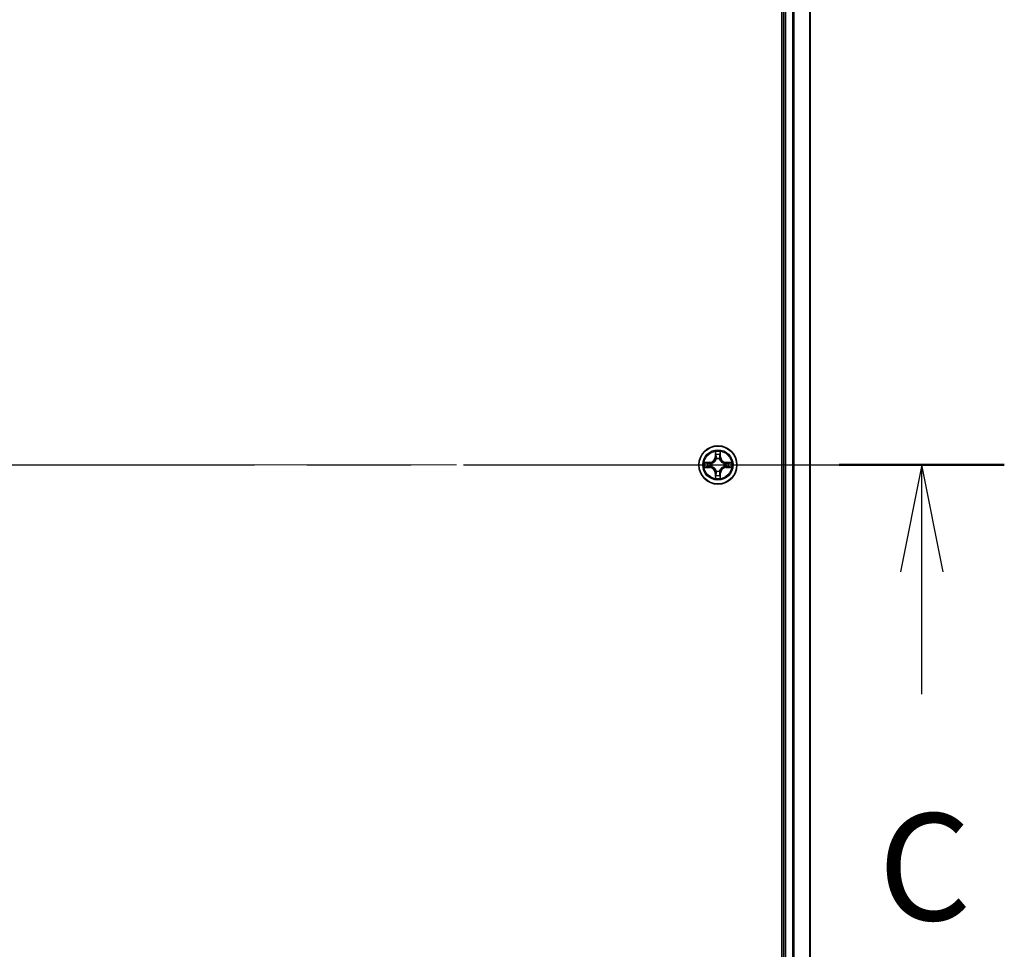
# Model space of a CAD drawing. Units: millimetres. Extents: x 36 to 10458, y 20 to 1846.
# Drawn here: x 2146 to 2295, y 1407 to 1549 of the extents above; entities that cross this region are included whole.
import ezdxf

# ---------------------------------------------------------------- set-up
doc = ezdxf.new("R2010")
doc.units = ezdxf.units.MM
doc.header["$LTSCALE"] = 2.5
doc.linetypes.add('CHAIN', pattern=[0.3543, 0.2362, -0.0295, 0.0591, -0.0295])
for name, color, linetype, lineweight in [('Centerline (ISO)', 131, 'Continuous', 18), ('Section Line (ISO)', 7, 'CHAIN', 25), ('Visible (ISO)', 7, 'Continuous', 35), ('Visible Narrow (ISO)', 7, 'Continuous', 25)]:
    doc.layers.add(name, color=color, linetype=linetype, lineweight=lineweight)
doc.styles.add('Note Text (TK)', font='MS PGothic.ttf')

# ---------------------------------------------------------------- blocks, each defined once
blk = doc.blocks.new('2dTransSection2')
at = {"layer": 'Section Line (ISO)', "linetype": 'CHAIN', "ltscale": 16.540592}
blk.add_line((124.205, 232.754), (210.11, 232.754), dxfattribs=at)
at = {"layer": 'Section Line (ISO)', "linetype": 'Continuous', "lineweight": 50}
blk.add_line((206.25, 232.754), (210.11, 232.754), dxfattribs=at)
at = {"layer": 'Section Line (ISO)', "linetype": 'Continuous'}
for p, q in [((208.18, 232.754), (207.68, 230.254)), ((208.18, 230.254), (208.18, 232.754)), ((208.68, 230.254), (208.18, 232.754)), ((208.18, 227.394), (208.18, 230.254))]:
    blk.add_line(p, q, dxfattribs=at)
at = {"layer": 'Section Line (ISO)', "insert": (207.161, 221.321), "char_height": 2.5, "attachment_point": 7, "style": 'Note Text (TK)'}
blk.add_mtext('C', dxfattribs=at)

msp = doc.modelspace()

# ---------------------------------------------------------------- linework, layer by layer
at = {"layer": 'Centerline (ISO)', "linetype": 'CHAIN', "ltscale": 23.990969}
msp.add_line((1751.4996, 1480.8996), (2281.8605, 1480.8996), dxfattribs=at)
at = {"layer": 'Visible (ISO)'}
for p, q in [((2261.3801, 1675.8996), (2261.3801, 1285.8996)), ((2261.6801, 1670.8996), (2261.6801, 1290.8996)), ((2265.6801, 1290.8996), (2265.6801, 1670.8996))]:
    msp.add_line(p, q, dxfattribs=at)
msp.add_circle((2251.6801, 1480.8996), 2.9, dxfattribs=at)
at = {"layer": 'Visible Narrow (ISO)'}
for p, q in [((2261.9801, 1290.8996), (2261.9801, 1670.8996)), ((2263.0396, 1670.8996), (2263.0396, 1290.8996)), ((2263.27, 1290.8996), (2263.27, 1670.8996)), ((2265.6105, 1670.8996), (2265.6105, 1290.8996)), ((2251.2896, 1482.9223), (2251.276, 1482.1428)), ((2251.3258, 1482.1419), (2251.276, 1482.1428)), ((2251.3258, 1482.1419), (2251.3344, 1482.6319)), ((2251.3258, 1482.1419), (2251.3985, 1482.1406)), ((2251.439, 1481.8158), (2251.4335, 1481.8365)), ((2251.9266, 1481.8365), (2251.9212, 1481.8158)), ((2252.0343, 1482.1419), (2251.9617, 1482.1406)), ((2252.0258, 1482.6319), (2252.0343, 1482.1419)), ((2252.0343, 1482.1419), (2252.0841, 1482.1428)), ((2252.0841, 1482.1428), (2252.0705, 1482.9223)), ((2250.4369, 1481.3036), (2249.6573, 1481.29)), ((2249.6573, 1480.5091), (2250.4369, 1480.4955)), ((2249.9477, 1481.2452), (2250.4377, 1481.2538)), ((2250.4377, 1480.5453), (2249.9477, 1480.5539)), ((2250.4377, 1481.2538), (2250.4369, 1481.3036)), ((2250.4377, 1480.5453), (2250.4369, 1480.4955)), ((2250.4377, 1481.2538), (2250.439, 1481.1812)), ((2250.4377, 1480.5453), (2250.439, 1480.6179)), ((2250.7432, 1481.1461), (2250.7638, 1481.1407)), ((2250.7638, 1480.6585), (2250.7432, 1480.653)), ((2252.5964, 1481.1407), (2252.617, 1481.1461)), ((2252.617, 1480.653), (2252.5964, 1480.6585)), ((2252.9224, 1481.2538), (2252.9211, 1481.1812)), ((2252.9224, 1480.5453), (2252.9211, 1480.6179)), ((2252.9224, 1481.2538), (2252.9233, 1481.3036)), ((2252.9224, 1481.2538), (2253.4125, 1481.2452)), ((2253.4125, 1480.5539), (2252.9224, 1480.5453)), ((2252.9224, 1480.5453), (2252.9233, 1480.4955)), ((2253.7028, 1481.29), (2252.9233, 1481.3036)), ((2252.9233, 1480.4955), (2253.7028, 1480.5091)), ((2251.3258, 1479.6572), (2251.276, 1479.6564)), ((2251.276, 1479.6564), (2251.2896, 1478.8768)), ((2251.3258, 1479.6572), (2251.3985, 1479.6585)), ((2251.3344, 1479.1672), (2251.3258, 1479.6572)), ((2251.4335, 1479.9626), (2251.439, 1479.9833)), ((2251.9212, 1479.9833), (2251.9266, 1479.9626)), ((2252.0343, 1479.6572), (2251.9617, 1479.6585)), ((2252.0343, 1479.6572), (2252.0258, 1479.1672)), ((2252.0343, 1479.6572), (2252.0841, 1479.6564)), ((2252.0705, 1478.8768), (2252.0841, 1479.6564))]:
    msp.add_line(p, q, dxfattribs=at)
for radius in [2.8677, 2.3092, 2.1415]:
    msp.add_circle((2251.6801, 1480.8996), radius, dxfattribs=at)
for centre, radius, start, end in [((2250.422, 1482.1577), 0.8542, 271, 359), ((2250.422, 1482.1577), 0.904, 271, 359), ((2251.6801, 1480.8996), 2.0601, 79.074582, 100.925418), ((2251.6801, 1480.8996), 1.6122, 79.692479, 100.307521), ((2251.6801, 1480.8996), 0.9688, 75.258044, 104.741956), ((2251.6801, 1480.8996), 0.9475, 75.258044, 104.741956), ((2252.9382, 1482.1577), 0.904, 181, 269), ((2252.9382, 1482.1577), 0.8542, 181, 269), ((2251.6801, 1480.8996), 2.0601, 169.074582, 190.925418), ((2251.6801, 1480.8996), 1.6122, 169.692479, 190.307521), ((2250.422, 1479.6414), 0.8542, 1, 89), ((2250.422, 1479.6414), 0.904, 1, 89), ((2251.6801, 1480.8996), 0.9688, 165.258044, 194.741956), ((2251.6801, 1480.8996), 0.9475, 165.258044, 194.741956), ((2252.9382, 1479.6414), 0.904, 91, 179), ((2252.9382, 1479.6414), 0.8542, 91, 179), ((2251.6801, 1480.8996), 0.9475, 345.258044, 14.741956), ((2251.6801, 1480.8996), 0.9688, 345.258044, 14.741956), ((2251.6801, 1480.8996), 1.6122, 349.692479, 10.307521), ((2251.6801, 1480.8996), 2.0601, 349.074582, 10.925418), ((2251.6801, 1480.8996), 2.0601, 259.074582, 280.925418), ((2251.6801, 1480.8996), 1.6122, 259.692479, 280.307521), ((2251.6801, 1480.8996), 0.9688, 255.258044, 284.741956), ((2251.6801, 1480.8996), 0.9475, 255.258044, 284.741956)]:
    msp.add_arc(centre, radius, start, end, dxfattribs=at)
for centre, major_axis, ratio, start_param, end_param in [((2251.3842, 1482.6311), (-0.05, -0.002), 0.54850665, 4.7835784, 6.17876057), ((2251.3996, 1482.4416), (-0.0494, -0.008), 0.89574018, 4.73044269, 6.08586581), ((2251.4449, 1481.7931), (-0.0492, 0.0091), 0.87684642, 5.10328313, 6.10089396), ((2251.4449, 1481.7931), (-0.0477, 0.0149), 0.41070123, 4.96449783, 6.18744952), ((2251.4483, 1482.1397), (-0.0494, -0.008), 0.89572054, 4.73483766, 6.08588361), ((2251.9119, 1482.1397), (0.0494, -0.008), 0.89572054, 0.1973017, 1.54834765), ((2251.9152, 1481.7931), (0.0477, 0.0149), 0.41070123, 0.09573579, 1.31868747), ((2251.9152, 1481.7931), (0.0492, 0.0091), 0.87684641, 0.18229136, 1.17990219), ((2251.9605, 1482.4416), (0.0494, -0.008), 0.89574018, 0.19731949, 1.55274262), ((2251.976, 1482.6311), (0.05, -0.002), 0.54850665, 0.10442473, 1.4996069), ((2249.9486, 1481.1954), (0.002, 0.05), 0.54850665, 0.10442473, 1.4996069), ((2249.9486, 1480.6037), (0.002, -0.05), 0.54850665, 4.7835784, 6.17876057), ((2250.138, 1481.18), (0.008, 0.0494), 0.89574018, 0.19731949, 1.55274262), ((2250.138, 1480.6191), (0.008, -0.0494), 0.89574018, 4.73044269, 6.08586581), ((2250.4399, 1481.1314), (0.008, 0.0494), 0.89572054, 0.1973017, 1.54834765), ((2250.4399, 1480.6677), (0.008, -0.0494), 0.89572054, 4.73483766, 6.08588361), ((2250.7865, 1481.1347), (-0.0091, 0.0492), 0.87684641, 0.18229136, 1.17990219), ((2250.7865, 1480.6644), (-0.0091, -0.0492), 0.87684642, 5.10328313, 6.10089396), ((2250.7865, 1481.1347), (-0.0149, 0.0477), 0.41070123, 0.09573579, 1.31868747), ((2250.7865, 1480.6644), (-0.0149, -0.0477), 0.41070123, 4.96449783, 6.18744952), ((2252.5737, 1481.1347), (0.0091, 0.0492), 0.87684642, 5.10328313, 6.10089396), ((2252.5737, 1481.1347), (0.0149, 0.0477), 0.41070123, 4.96449783, 6.18744952), ((2252.5737, 1480.6644), (0.0149, -0.0477), 0.41070123, 0.09573579, 1.31868747), ((2252.5737, 1480.6644), (0.0091, -0.0492), 0.87684641, 0.18229136, 1.17990219), ((2252.9203, 1481.1314), (-0.008, 0.0494), 0.89572054, 4.73483766, 6.08588361), ((2252.9203, 1480.6677), (-0.008, -0.0494), 0.89572054, 0.1973017, 1.54834765), ((2253.2222, 1481.18), (-0.008, 0.0494), 0.89574018, 4.73044269, 6.08586581), ((2253.2222, 1480.6191), (-0.008, -0.0494), 0.89574018, 0.19731949, 1.55274262), ((2253.4116, 1481.1954), (-0.002, 0.05), 0.54850665, 4.7835784, 6.17876057), ((2253.4116, 1480.6037), (-0.002, -0.05), 0.54850665, 0.10442473, 1.4996069), ((2251.3842, 1479.168), (-0.05, 0.002), 0.54850665, 0.10442473, 1.4996069), ((2251.3996, 1479.3575), (-0.0494, 0.008), 0.89574018, 0.19731949, 1.55274262), ((2251.4449, 1480.006), (-0.0492, -0.0091), 0.87684641, 0.18229136, 1.17990219), ((2251.4449, 1480.006), (-0.0477, -0.0149), 0.41070123, 0.09573579, 1.31868747), ((2251.4483, 1479.6594), (-0.0494, 0.008), 0.89572054, 0.1973017, 1.54834765), ((2251.9119, 1479.6594), (0.0494, 0.008), 0.89572054, 4.73483766, 6.08588361), ((2251.9152, 1480.006), (0.0477, -0.0149), 0.41070123, 4.96449783, 6.18744952), ((2251.9152, 1480.006), (0.0492, -0.0091), 0.87684642, 5.10328313, 6.10089396), ((2251.9605, 1479.3575), (0.0494, 0.008), 0.89574018, 4.73044269, 6.08586581), ((2251.976, 1479.168), (0.05, 0.002), 0.54850665, 4.7835784, 6.17876057)]:
    msp.add_ellipse(centre, major_axis=major_axis, ratio=ratio, start_param=start_param, end_param=end_param, dxfattribs=at)
for points, knots in [([(2251.3795, 1482.6583), (2251.3792, 1482.6733), (2251.3771, 1482.6888), (2251.3685, 1482.7298), (2251.3604, 1482.7554), (2251.3423, 1482.8041), (2251.3326, 1482.8271), (2251.3118, 1482.8743), (2251.3007, 1482.8984), (2251.2896, 1482.9223)], [0, 0, 0, 0, 0.0059340385, 0.0059340385, 0.0154285, 0.0154285, 0.0237449879, 0.0237449879, 0.0323943032, 0.0323943032, 0.0323943032, 0.0323943032]), ([(2251.2896, 1482.9223), (2251.2952, 1482.896), (2251.3007, 1482.8694), (2251.3111, 1482.8175), (2251.3159, 1482.7922), (2251.3249, 1482.7386), (2251.329, 1482.7104), (2251.3332, 1482.6655), (2251.3342, 1482.6485), (2251.3344, 1482.6319)], [-0.0323943032, -0.0323943032, -0.0323943032, -0.0323943032, -0.0237449879, -0.0237449879, -0.0154285, -0.0154285, -0.0059340385, -0.0059340385, 0, 0, 0, 0]), ([(2251.3344, 1482.6319), (2251.336, 1482.5916), (2251.3381, 1482.5547), (2251.3433, 1482.4908), (2251.3464, 1482.4637), (2251.3498, 1482.4425)], [0, 0, 0, 0, 0.014491423, 0.014491423, 0.0289828459, 0.0289828459, 0.0289828459, 0.0289828459]), ([(2251.3498, 1482.4425), (2251.3579, 1482.3922), (2251.366, 1482.3419), (2251.3822, 1482.2413), (2251.3903, 1482.1909), (2251.3985, 1482.1406)], [0, 0, 0, 0, 0.0343899271, 0.0343899271, 0.0687798542, 0.0687798542, 0.0687798542, 0.0687798542]), ([(2251.3916, 1482.4857), (2251.3885, 1482.505), (2251.386, 1482.5297), (2251.3819, 1482.5879), (2251.3804, 1482.6215), (2251.3795, 1482.6583)], [-0.0289828459, -0.0289828459, -0.0289828459, -0.0289828459, -0.014491423, -0.014491423, 0, 0, 0, 0]), ([(2251.44, 1482.1838), (2251.432, 1482.2341), (2251.4239, 1482.2844), (2251.4078, 1482.3851), (2251.3997, 1482.4354), (2251.3916, 1482.4857)], [-0.0687798542, -0.0687798542, -0.0687798542, -0.0687798542, -0.0343899271, -0.0343899271, 0, 0, 0, 0]), ([(2251.3985, 1482.1406), (2251.4101, 1482.0722), (2251.4147, 1482.0025), (2251.4096, 1481.8914), (2251.4053, 1481.8511), (2251.398, 1481.8099)], [0, 0, 0, 0, 0.0491206273, 0.0491206273, 0.0764653604, 0.0764653604, 0.0764653604, 0.0764653604]), ([(2251.4335, 1481.8365), (2251.4424, 1481.8798), (2251.4478, 1481.9221), (2251.4554, 1482.0387), (2251.4515, 1482.1119), (2251.44, 1482.1838)], [-0.0764653604, -0.0764653604, -0.0764653604, -0.0764653604, -0.0491206273, -0.0491206273, 0, 0, 0, 0]), ([(2251.9201, 1482.1838), (2251.9086, 1482.1119), (2251.9048, 1482.0387), (2251.9124, 1481.9221), (2251.9178, 1481.8798), (2251.9266, 1481.8365)], [-0.0982412545, -0.0982412545, -0.0982412545, -0.0982412545, -0.0491206273, -0.0491206273, -0.0217758941, -0.0217758941, -0.0217758941, -0.0217758941]), ([(2251.9685, 1482.4857), (2251.9605, 1482.4354), (2251.9524, 1482.3851), (2251.9362, 1482.2844), (2251.9282, 1482.2341), (2251.9201, 1482.1838)], [-0.0687798542, -0.0687798542, -0.0687798542, -0.0687798542, -0.0343899271, -0.0343899271, 0, 0, 0, 0]), ([(2251.9621, 1481.8099), (2251.9549, 1481.8511), (2251.9506, 1481.8914), (2251.9455, 1482.0025), (2251.95, 1482.0722), (2251.9617, 1482.1406)], [0.0217758941, 0.0217758941, 0.0217758941, 0.0217758941, 0.0491206273, 0.0491206273, 0.0982412545, 0.0982412545, 0.0982412545, 0.0982412545]), ([(2251.9617, 1482.1406), (2251.9698, 1482.1909), (2251.9779, 1482.2413), (2251.9941, 1482.3419), (2252.0022, 1482.3922), (2252.0103, 1482.4425)], [0, 0, 0, 0, 0.0343899271, 0.0343899271, 0.0687798542, 0.0687798542, 0.0687798542, 0.0687798542]), ([(2251.9806, 1482.6583), (2251.9797, 1482.6217), (2251.9782, 1482.5883), (2251.9742, 1482.53), (2251.9716, 1482.5051), (2251.9685, 1482.4857)], [-0.0289828459, -0.0289828459, -0.0289828459, -0.0289828459, -0.0145850634, -0.0145850634, 0, 0, 0, 0]), ([(2252.0705, 1482.9223), (2252.0571, 1482.8931), (2252.0434, 1482.8637), (2252.0148, 1482.7972), (2252.0005, 1482.7604), (2251.9851, 1482.7018), (2251.9811, 1482.6796), (2251.9806, 1482.6583)], [-0.0003383294, -0.0003383294, -0.0003383294, -0.0003383294, 0.0102009359, 0.0102009359, 0.0236501899, 0.0236501899, 0.0320559737, 0.0320559737, 0.0320559737, 0.0320559737]), ([(2252.0103, 1482.4425), (2252.0138, 1482.4639), (2252.0168, 1482.4912), (2252.022, 1482.5552), (2252.0242, 1482.5918), (2252.0258, 1482.6319)], [0, 0, 0, 0, 0.0145850634, 0.0145850634, 0.0289828459, 0.0289828459, 0.0289828459, 0.0289828459]), ([(2252.0258, 1482.6319), (2252.026, 1482.6553), (2252.028, 1482.6797), (2252.0356, 1482.7442), (2252.0427, 1482.7846), (2252.057, 1482.8578), (2252.0638, 1482.8902), (2252.0705, 1482.9223)], [-0.0320559737, -0.0320559737, -0.0320559737, -0.0320559737, -0.0236501899, -0.0236501899, -0.0102009359, -0.0102009359, 0.0003383294, 0.0003383294, 0.0003383294, 0.0003383294]), ([(2249.9477, 1481.2452), (2249.9243, 1481.2455), (2249.8999, 1481.2475), (2249.8355, 1481.2551), (2249.795, 1481.2622), (2249.7218, 1481.2764), (2249.6894, 1481.2833), (2249.6573, 1481.29)], [-0.0320559737, -0.0320559737, -0.0320559737, -0.0320559737, -0.0236501899, -0.0236501899, -0.0102009359, -0.0102009359, 0.0003383294, 0.0003383294, 0.0003383294, 0.0003383294]), ([(2249.6573, 1481.29), (2249.6865, 1481.2765), (2249.7159, 1481.2629), (2249.7825, 1481.2343), (2249.8192, 1481.22), (2249.8778, 1481.2046), (2249.9, 1481.2006), (2249.9214, 1481.2001)], [-0.0003383294, -0.0003383294, -0.0003383294, -0.0003383294, 0.0102009359, 0.0102009359, 0.0236501899, 0.0236501899, 0.0320559737, 0.0320559737, 0.0320559737, 0.0320559737]), ([(2249.9214, 1480.599), (2249.9063, 1480.5986), (2249.8908, 1480.5965), (2249.8499, 1480.588), (2249.8242, 1480.5799), (2249.7756, 1480.5618), (2249.7525, 1480.5521), (2249.7054, 1480.5313), (2249.6813, 1480.5202), (2249.6573, 1480.5091)], [0, 0, 0, 0, 0.0059340385, 0.0059340385, 0.0154285, 0.0154285, 0.0237449879, 0.0237449879, 0.0323943032, 0.0323943032, 0.0323943032, 0.0323943032]), ([(2249.6573, 1480.5091), (2249.6837, 1480.5146), (2249.7102, 1480.5202), (2249.7621, 1480.5306), (2249.7875, 1480.5354), (2249.841, 1480.5444), (2249.8692, 1480.5484), (2249.9142, 1480.5526), (2249.9312, 1480.5537), (2249.9477, 1480.5539)], [-0.0323943032, -0.0323943032, -0.0323943032, -0.0323943032, -0.0237449879, -0.0237449879, -0.0154285, -0.0154285, -0.0059340385, -0.0059340385, 0, 0, 0, 0]), ([(2249.9214, 1481.2001), (2249.9579, 1481.1992), (2249.9913, 1481.1977), (2250.0496, 1481.1937), (2250.0745, 1481.1911), (2250.0939, 1481.188)], [-0.0289828459, -0.0289828459, -0.0289828459, -0.0289828459, -0.0145850634, -0.0145850634, 0, 0, 0, 0]), ([(2250.0939, 1480.6111), (2250.0746, 1480.608), (2250.05, 1480.6055), (2249.9917, 1480.6014), (2249.9581, 1480.5999), (2249.9214, 1480.599)], [-0.0289828459, -0.0289828459, -0.0289828459, -0.0289828459, -0.014491423, -0.014491423, 0, 0, 0, 0]), ([(2250.1371, 1481.2298), (2250.1158, 1481.2332), (2250.0885, 1481.2363), (2250.0244, 1481.2415), (2249.9878, 1481.2436), (2249.9477, 1481.2452)], [0, 0, 0, 0, 0.0145850634, 0.0145850634, 0.0289828459, 0.0289828459, 0.0289828459, 0.0289828459]), ([(2249.9477, 1480.5539), (2249.988, 1480.5555), (2250.0249, 1480.5576), (2250.0888, 1480.5628), (2250.1159, 1480.5659), (2250.1371, 1480.5693)], [0, 0, 0, 0, 0.014491423, 0.014491423, 0.0289828459, 0.0289828459, 0.0289828459, 0.0289828459]), ([(2250.0939, 1481.188), (2250.1442, 1481.1799), (2250.1946, 1481.1719), (2250.2952, 1481.1557), (2250.3455, 1481.1477), (2250.3959, 1481.1396)], [-0.0687798542, -0.0687798542, -0.0687798542, -0.0687798542, -0.0343899271, -0.0343899271, 0, 0, 0, 0]), ([(2250.3959, 1480.6595), (2250.3455, 1480.6514), (2250.2952, 1480.6434), (2250.1946, 1480.6272), (2250.1442, 1480.6192), (2250.0939, 1480.6111)], [-0.0687798542, -0.0687798542, -0.0687798542, -0.0687798542, -0.0343899271, -0.0343899271, 0, 0, 0, 0]), ([(2250.439, 1481.1812), (2250.3887, 1481.1893), (2250.3384, 1481.1974), (2250.2377, 1481.2136), (2250.1874, 1481.2217), (2250.1371, 1481.2298)], [0, 0, 0, 0, 0.0343899271, 0.0343899271, 0.0687798542, 0.0687798542, 0.0687798542, 0.0687798542]), ([(2250.1371, 1480.5693), (2250.1874, 1480.5774), (2250.2377, 1480.5855), (2250.3384, 1480.6017), (2250.3887, 1480.6098), (2250.439, 1480.6179)], [0, 0, 0, 0, 0.0343899271, 0.0343899271, 0.0687798542, 0.0687798542, 0.0687798542, 0.0687798542]), ([(2250.3959, 1481.1396), (2250.4677, 1481.1281), (2250.5409, 1481.1242), (2250.6575, 1481.1318), (2250.6998, 1481.1373), (2250.7432, 1481.1461)], [-0.0982412545, -0.0982412545, -0.0982412545, -0.0982412545, -0.0491206273, -0.0491206273, -0.0217758941, -0.0217758941, -0.0217758941, -0.0217758941]), ([(2250.7432, 1480.653), (2250.6998, 1480.6618), (2250.6575, 1480.6673), (2250.5409, 1480.6749), (2250.4677, 1480.671), (2250.3959, 1480.6595)], [-0.0764653604, -0.0764653604, -0.0764653604, -0.0764653604, -0.0491206273, -0.0491206273, 0, 0, 0, 0]), ([(2250.7698, 1481.1816), (2250.7285, 1481.1743), (2250.6882, 1481.1701), (2250.5771, 1481.165), (2250.5074, 1481.1695), (2250.439, 1481.1812)], [0.0217758941, 0.0217758941, 0.0217758941, 0.0217758941, 0.0491206273, 0.0491206273, 0.0982412545, 0.0982412545, 0.0982412545, 0.0982412545]), ([(2250.439, 1480.6179), (2250.5074, 1480.6296), (2250.5771, 1480.6342), (2250.6882, 1480.629), (2250.7285, 1480.6248), (2250.7698, 1480.6175)], [0, 0, 0, 0, 0.0491206273, 0.0491206273, 0.0764653604, 0.0764653604, 0.0764653604, 0.0764653604]), ([(2250.7638, 1481.1407), (2250.7797, 1481.1458), (2250.7955, 1481.1514), (2250.8915, 1481.1879), (2250.9706, 1481.2296), (2251.0933, 1481.3175), (2251.139, 1481.3561), (2251.1812, 1481.3984), (2251.2235, 1481.4407), (2251.2621, 1481.4863), (2251.35, 1481.609), (2251.3917, 1481.6881), (2251.4282, 1481.7841), (2251.4338, 1481.8), (2251.439, 1481.8158)], [-0.174866013, -0.174866013, -0.174866013, -0.174866013, -0.16940495, -0.16940495, -0.141674077, -0.141674077, -0.124342281, -0.124342281, -0.124342281, -0.107010485, -0.107010485, -0.079279611, -0.079279611, -0.073818549, -0.073818549, -0.073818549, -0.073818549]), ([(2251.439, 1479.9833), (2251.4338, 1479.9992), (2251.4282, 1480.015), (2251.3917, 1480.111), (2251.35, 1480.1901), (2251.2621, 1480.3128), (2251.2235, 1480.3585), (2251.1812, 1480.4007), (2251.139, 1480.443), (2251.0933, 1480.4816), (2250.9706, 1480.5695), (2250.8915, 1480.6112), (2250.7955, 1480.6477), (2250.7797, 1480.6533), (2250.7638, 1480.6585)], [-0.174866013, -0.174866013, -0.174866013, -0.174866013, -0.16940495, -0.16940495, -0.141674077, -0.141674077, -0.124342281, -0.124342281, -0.124342281, -0.107010485, -0.107010485, -0.079279611, -0.079279611, -0.073818549, -0.073818549, -0.073818549, -0.073818549]), ([(2251.398, 1481.8099), (2251.3933, 1481.7947), (2251.3883, 1481.7797), (2251.355, 1481.6884), (2251.3172, 1481.6135), (2251.237, 1481.4985), (2251.2016, 1481.456), (2251.1626, 1481.417), (2251.1236, 1481.378), (2251.0811, 1481.3426), (2250.9661, 1481.2625), (2250.8912, 1481.2246), (2250.8, 1481.1914), (2250.7849, 1481.1863), (2250.7698, 1481.1816)], [0.073818549, 0.073818549, 0.073818549, 0.073818549, 0.079279611, 0.079279611, 0.107010485, 0.107010485, 0.124342281, 0.124342281, 0.124342281, 0.141674077, 0.141674077, 0.16940495, 0.16940495, 0.174866013, 0.174866013, 0.174866013, 0.174866013]), ([(2250.7698, 1480.6175), (2250.7849, 1480.6128), (2250.8, 1480.6077), (2250.8912, 1480.5745), (2250.9661, 1480.5366), (2251.0811, 1480.4565), (2251.1236, 1480.4211), (2251.1626, 1480.3821), (2251.2016, 1480.3431), (2251.237, 1480.3006), (2251.3172, 1480.1856), (2251.355, 1480.1107), (2251.3883, 1480.0194), (2251.3933, 1480.0044), (2251.398, 1479.9892)], [0.073818549, 0.073818549, 0.073818549, 0.073818549, 0.079279611, 0.079279611, 0.107010485, 0.107010485, 0.124342281, 0.124342281, 0.124342281, 0.141674077, 0.141674077, 0.16940495, 0.16940495, 0.174866013, 0.174866013, 0.174866013, 0.174866013]), ([(2251.9212, 1481.8158), (2251.9263, 1481.8), (2251.9319, 1481.7841), (2251.9684, 1481.6881), (2252.0101, 1481.609), (2252.098, 1481.4863), (2252.1367, 1481.4407), (2252.1789, 1481.3984), (2252.2212, 1481.3561), (2252.2668, 1481.3175), (2252.3895, 1481.2296), (2252.4686, 1481.1879), (2252.5646, 1481.1514), (2252.5805, 1481.1458), (2252.5964, 1481.1407)], [-0.174866013, -0.174866013, -0.174866013, -0.174866013, -0.16940495, -0.16940495, -0.141674077, -0.141674077, -0.124342281, -0.124342281, -0.124342281, -0.107010485, -0.107010485, -0.079279611, -0.079279611, -0.073818549, -0.073818549, -0.073818549, -0.073818549]), ([(2252.5964, 1480.6585), (2252.5805, 1480.6533), (2252.5646, 1480.6477), (2252.4686, 1480.6112), (2252.3895, 1480.5695), (2252.2668, 1480.4816), (2252.2212, 1480.443), (2252.1789, 1480.4007), (2252.1367, 1480.3585), (2252.098, 1480.3128), (2252.0101, 1480.1901), (2251.9684, 1480.111), (2251.9319, 1480.015), (2251.9263, 1479.9992), (2251.9212, 1479.9833)], [-0.174866013, -0.174866013, -0.174866013, -0.174866013, -0.16940495, -0.16940495, -0.141674077, -0.141674077, -0.124342281, -0.124342281, -0.124342281, -0.107010485, -0.107010485, -0.079279611, -0.079279611, -0.073818549, -0.073818549, -0.073818549, -0.073818549]), ([(2252.5904, 1481.1816), (2252.5753, 1481.1863), (2252.5602, 1481.1914), (2252.4689, 1481.2246), (2252.394, 1481.2625), (2252.279, 1481.3426), (2252.2365, 1481.378), (2252.1975, 1481.417), (2252.1585, 1481.456), (2252.1232, 1481.4985), (2252.043, 1481.6135), (2252.0051, 1481.6884), (2251.9719, 1481.7797), (2251.9668, 1481.7947), (2251.9621, 1481.8099)], [0.073818549, 0.073818549, 0.073818549, 0.073818549, 0.079279611, 0.079279611, 0.107010485, 0.107010485, 0.124342281, 0.124342281, 0.124342281, 0.141674077, 0.141674077, 0.16940495, 0.16940495, 0.174866013, 0.174866013, 0.174866013, 0.174866013]), ([(2251.9621, 1479.9892), (2251.9668, 1480.0044), (2251.9719, 1480.0194), (2252.0051, 1480.1107), (2252.043, 1480.1856), (2252.1232, 1480.3006), (2252.1585, 1480.3431), (2252.1975, 1480.3821), (2252.2365, 1480.4211), (2252.279, 1480.4565), (2252.394, 1480.5366), (2252.4689, 1480.5745), (2252.5602, 1480.6077), (2252.5753, 1480.6128), (2252.5904, 1480.6175)], [0.073818549, 0.073818549, 0.073818549, 0.073818549, 0.079279611, 0.079279611, 0.107010485, 0.107010485, 0.124342281, 0.124342281, 0.124342281, 0.141674077, 0.141674077, 0.16940495, 0.16940495, 0.174866013, 0.174866013, 0.174866013, 0.174866013]), ([(2252.9211, 1481.1812), (2252.8527, 1481.1695), (2252.7831, 1481.165), (2252.6719, 1481.1701), (2252.6316, 1481.1743), (2252.5904, 1481.1816)], [0, 0, 0, 0, 0.0491206273, 0.0491206273, 0.0764653604, 0.0764653604, 0.0764653604, 0.0764653604]), ([(2252.5904, 1480.6175), (2252.6316, 1480.6248), (2252.6719, 1480.629), (2252.7831, 1480.6342), (2252.8527, 1480.6296), (2252.9211, 1480.6179)], [0.0217758941, 0.0217758941, 0.0217758941, 0.0217758941, 0.0491206273, 0.0491206273, 0.0982412545, 0.0982412545, 0.0982412545, 0.0982412545]), ([(2252.617, 1481.1461), (2252.6603, 1481.1373), (2252.7026, 1481.1318), (2252.8193, 1481.1242), (2252.8924, 1481.1281), (2252.9643, 1481.1396)], [-0.0764653604, -0.0764653604, -0.0764653604, -0.0764653604, -0.0491206273, -0.0491206273, 0, 0, 0, 0]), ([(2252.9643, 1480.6595), (2252.8924, 1480.671), (2252.8193, 1480.6749), (2252.7026, 1480.6673), (2252.6603, 1480.6618), (2252.617, 1480.653)], [-0.0982412545, -0.0982412545, -0.0982412545, -0.0982412545, -0.0491206273, -0.0491206273, -0.0217758941, -0.0217758941, -0.0217758941, -0.0217758941]), ([(2253.223, 1481.2298), (2253.1727, 1481.2217), (2253.1224, 1481.2136), (2253.0218, 1481.1974), (2252.9715, 1481.1893), (2252.9211, 1481.1812)], [0, 0, 0, 0, 0.0343899271, 0.0343899271, 0.0687798542, 0.0687798542, 0.0687798542, 0.0687798542]), ([(2252.9211, 1480.6179), (2252.9715, 1480.6098), (2253.0218, 1480.6017), (2253.1224, 1480.5855), (2253.1727, 1480.5774), (2253.223, 1480.5693)], [0, 0, 0, 0, 0.0343899271, 0.0343899271, 0.0687798542, 0.0687798542, 0.0687798542, 0.0687798542]), ([(2252.9643, 1481.1396), (2253.0146, 1481.1477), (2253.0649, 1481.1557), (2253.1656, 1481.1719), (2253.2159, 1481.1799), (2253.2662, 1481.188)], [-0.0687798542, -0.0687798542, -0.0687798542, -0.0687798542, -0.0343899271, -0.0343899271, 0, 0, 0, 0]), ([(2253.2662, 1480.6111), (2253.2159, 1480.6192), (2253.1656, 1480.6272), (2253.0649, 1480.6434), (2253.0146, 1480.6514), (2252.9643, 1480.6595)], [-0.0687798542, -0.0687798542, -0.0687798542, -0.0687798542, -0.0343899271, -0.0343899271, 0, 0, 0, 0]), ([(2253.4125, 1481.2452), (2253.3721, 1481.2436), (2253.3353, 1481.2415), (2253.2713, 1481.2363), (2253.2442, 1481.2332), (2253.223, 1481.2298)], [0, 0, 0, 0, 0.014491423, 0.014491423, 0.0289828459, 0.0289828459, 0.0289828459, 0.0289828459]), ([(2253.223, 1480.5693), (2253.2444, 1480.5659), (2253.2717, 1480.5628), (2253.3357, 1480.5576), (2253.3724, 1480.5555), (2253.4125, 1480.5539)], [0, 0, 0, 0, 0.0145850634, 0.0145850634, 0.0289828459, 0.0289828459, 0.0289828459, 0.0289828459]), ([(2253.2662, 1481.188), (2253.2855, 1481.1911), (2253.3102, 1481.1936), (2253.3684, 1481.1977), (2253.402, 1481.1992), (2253.4388, 1481.2001)], [-0.0289828459, -0.0289828459, -0.0289828459, -0.0289828459, -0.014491423, -0.014491423, 0, 0, 0, 0]), ([(2253.4388, 1480.599), (2253.4022, 1480.5999), (2253.3689, 1480.6014), (2253.3105, 1480.6054), (2253.2856, 1480.608), (2253.2662, 1480.6111)], [-0.0289828459, -0.0289828459, -0.0289828459, -0.0289828459, -0.0145850634, -0.0145850634, 0, 0, 0, 0]), ([(2253.7028, 1481.29), (2253.6765, 1481.2845), (2253.6499, 1481.2789), (2253.598, 1481.2685), (2253.5727, 1481.2637), (2253.5191, 1481.2547), (2253.491, 1481.2507), (2253.446, 1481.2465), (2253.429, 1481.2454), (2253.4125, 1481.2452)], [-0.0323943032, -0.0323943032, -0.0323943032, -0.0323943032, -0.0237449879, -0.0237449879, -0.0154285, -0.0154285, -0.0059340385, -0.0059340385, 0, 0, 0, 0]), ([(2253.4125, 1480.5539), (2253.4359, 1480.5536), (2253.4603, 1480.5516), (2253.5247, 1480.544), (2253.5651, 1480.5369), (2253.6383, 1480.5227), (2253.6707, 1480.5159), (2253.7028, 1480.5091)], [-0.0320559737, -0.0320559737, -0.0320559737, -0.0320559737, -0.0236501899, -0.0236501899, -0.0102009359, -0.0102009359, 0.0003383294, 0.0003383294, 0.0003383294, 0.0003383294]), ([(2253.4388, 1481.2001), (2253.4538, 1481.2005), (2253.4693, 1481.2026), (2253.5103, 1481.2111), (2253.5359, 1481.2192), (2253.5846, 1481.2373), (2253.6076, 1481.247), (2253.6548, 1481.2678), (2253.6789, 1481.2789), (2253.7028, 1481.29)], [0, 0, 0, 0, 0.0059340385, 0.0059340385, 0.0154285, 0.0154285, 0.0237449879, 0.0237449879, 0.0323943032, 0.0323943032, 0.0323943032, 0.0323943032]), ([(2253.7028, 1480.5091), (2253.6737, 1480.5226), (2253.6442, 1480.5362), (2253.5777, 1480.5648), (2253.5409, 1480.5791), (2253.4823, 1480.5945), (2253.4601, 1480.5985), (2253.4388, 1480.599)], [-0.0003383294, -0.0003383294, -0.0003383294, -0.0003383294, 0.0102009359, 0.0102009359, 0.0236501899, 0.0236501899, 0.0320559737, 0.0320559737, 0.0320559737, 0.0320559737]), ([(2251.3344, 1479.1672), (2251.3341, 1479.1438), (2251.3322, 1479.1194), (2251.3245, 1479.0549), (2251.3174, 1479.0145), (2251.3032, 1478.9413), (2251.2964, 1478.9089), (2251.2896, 1478.8768)], [-0.0320559737, -0.0320559737, -0.0320559737, -0.0320559737, -0.0236501899, -0.0236501899, -0.0102009359, -0.0102009359, 0.0003383294, 0.0003383294, 0.0003383294, 0.0003383294]), ([(2251.2896, 1478.8768), (2251.3031, 1478.906), (2251.3167, 1478.9354), (2251.3453, 1479.0019), (2251.3596, 1479.0387), (2251.375, 1479.0973), (2251.379, 1479.1195), (2251.3795, 1479.1408)], [-0.0003383294, -0.0003383294, -0.0003383294, -0.0003383294, 0.0102009359, 0.0102009359, 0.0236501899, 0.0236501899, 0.0320559737, 0.0320559737, 0.0320559737, 0.0320559737]), ([(2251.3498, 1479.3566), (2251.3464, 1479.3353), (2251.3433, 1479.3079), (2251.3381, 1479.2439), (2251.336, 1479.2073), (2251.3344, 1479.1672)], [0, 0, 0, 0, 0.0145850634, 0.0145850634, 0.0289828459, 0.0289828459, 0.0289828459, 0.0289828459]), ([(2251.3985, 1479.6585), (2251.3903, 1479.6082), (2251.3822, 1479.5579), (2251.366, 1479.4572), (2251.3579, 1479.4069), (2251.3498, 1479.3566)], [0, 0, 0, 0, 0.0343899271, 0.0343899271, 0.0687798542, 0.0687798542, 0.0687798542, 0.0687798542]), ([(2251.3795, 1479.1408), (2251.3804, 1479.1774), (2251.3819, 1479.2108), (2251.3859, 1479.2691), (2251.3885, 1479.294), (2251.3916, 1479.3134)], [-0.0289828459, -0.0289828459, -0.0289828459, -0.0289828459, -0.0145850634, -0.0145850634, 0, 0, 0, 0]), ([(2251.3916, 1479.3134), (2251.3997, 1479.3637), (2251.4078, 1479.414), (2251.4239, 1479.5147), (2251.432, 1479.565), (2251.44, 1479.6153)], [-0.0687798542, -0.0687798542, -0.0687798542, -0.0687798542, -0.0343899271, -0.0343899271, 0, 0, 0, 0]), ([(2251.398, 1479.9892), (2251.4053, 1479.948), (2251.4096, 1479.9077), (2251.4147, 1479.7966), (2251.4101, 1479.7269), (2251.3985, 1479.6585)], [0.0217758941, 0.0217758941, 0.0217758941, 0.0217758941, 0.0491206273, 0.0491206273, 0.0982412545, 0.0982412545, 0.0982412545, 0.0982412545]), ([(2251.44, 1479.6153), (2251.4515, 1479.6872), (2251.4554, 1479.7604), (2251.4478, 1479.877), (2251.4424, 1479.9193), (2251.4335, 1479.9626)], [-0.0982412545, -0.0982412545, -0.0982412545, -0.0982412545, -0.0491206273, -0.0491206273, -0.0217758941, -0.0217758941, -0.0217758941, -0.0217758941]), ([(2251.9266, 1479.9626), (2251.9178, 1479.9193), (2251.9124, 1479.877), (2251.9048, 1479.7604), (2251.9086, 1479.6872), (2251.9201, 1479.6153)], [-0.0764653604, -0.0764653604, -0.0764653604, -0.0764653604, -0.0491206273, -0.0491206273, 0, 0, 0, 0]), ([(2251.9201, 1479.6153), (2251.9282, 1479.565), (2251.9362, 1479.5147), (2251.9524, 1479.414), (2251.9605, 1479.3637), (2251.9685, 1479.3134)], [-0.0687798542, -0.0687798542, -0.0687798542, -0.0687798542, -0.0343899271, -0.0343899271, 0, 0, 0, 0]), ([(2251.9617, 1479.6585), (2251.95, 1479.7269), (2251.9455, 1479.7966), (2251.9506, 1479.9077), (2251.9549, 1479.948), (2251.9621, 1479.9892)], [0, 0, 0, 0, 0.0491206273, 0.0491206273, 0.0764653604, 0.0764653604, 0.0764653604, 0.0764653604]), ([(2252.0103, 1479.3566), (2252.0022, 1479.4069), (2251.9941, 1479.4572), (2251.9779, 1479.5579), (2251.9698, 1479.6082), (2251.9617, 1479.6585)], [0, 0, 0, 0, 0.0343899271, 0.0343899271, 0.0687798542, 0.0687798542, 0.0687798542, 0.0687798542]), ([(2251.9685, 1479.3134), (2251.9716, 1479.2941), (2251.9742, 1479.2694), (2251.9782, 1479.2112), (2251.9797, 1479.1776), (2251.9806, 1479.1408)], [-0.0289828459, -0.0289828459, -0.0289828459, -0.0289828459, -0.014491423, -0.014491423, 0, 0, 0, 0]), ([(2251.9806, 1479.1408), (2251.981, 1479.1258), (2251.9831, 1479.1103), (2251.9916, 1479.0693), (2251.9998, 1479.0437), (2252.0179, 1478.995), (2252.0275, 1478.972), (2252.0483, 1478.9248), (2252.0595, 1478.9007), (2252.0705, 1478.8768)], [0, 0, 0, 0, 0.0059340385, 0.0059340385, 0.0154285, 0.0154285, 0.0237449879, 0.0237449879, 0.0323943032, 0.0323943032, 0.0323943032, 0.0323943032]), ([(2252.0258, 1479.1672), (2252.0242, 1479.2075), (2252.022, 1479.2444), (2252.0168, 1479.3083), (2252.0137, 1479.3354), (2252.0103, 1479.3566)], [0, 0, 0, 0, 0.014491423, 0.014491423, 0.0289828459, 0.0289828459, 0.0289828459, 0.0289828459]), ([(2252.0705, 1478.8768), (2252.065, 1478.9031), (2252.0594, 1478.9297), (2252.049, 1478.9816), (2252.0442, 1479.0069), (2252.0352, 1479.0605), (2252.0312, 1479.0887), (2252.027, 1479.1336), (2252.026, 1479.1507), (2252.0258, 1479.1672)], [-0.0323943032, -0.0323943032, -0.0323943032, -0.0323943032, -0.0237449879, -0.0237449879, -0.0154285, -0.0154285, -0.0059340385, -0.0059340385, 0, 0, 0, 0])]:
    msp.add_open_spline(points, degree=3, knots=knots, dxfattribs=at)

# ---------------------------------------------------------------- block references
at = {"layer": 'Section Line (ISO)', "xscale": 6.5, "yscale": 6.5, "zscale": 6.5}
msp.add_blockref('2dTransSection2', (929.5, -32), dxfattribs=at)

doc.saveas('drawing.dxf')
